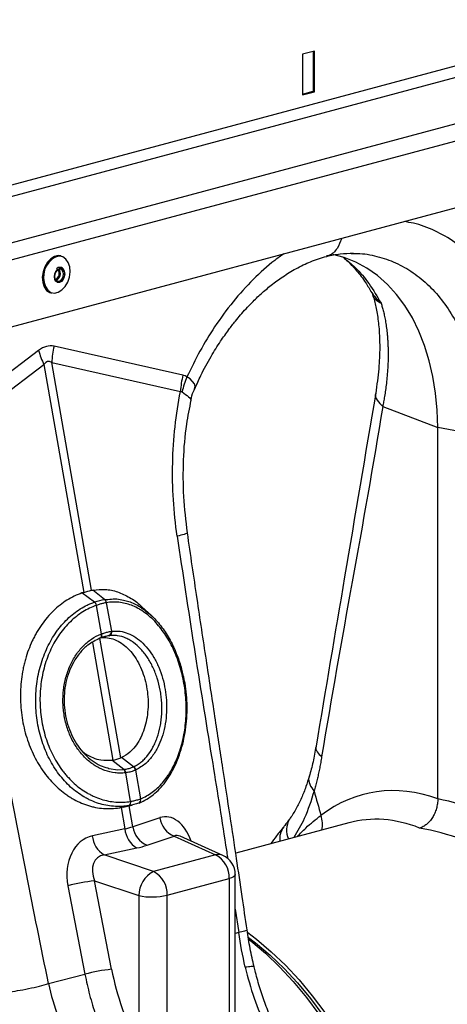
# Model space of a CAD drawing. Units: millimetres. Extents: x 6221 to 17217, y -399 to 3963.
# Drawn here: x 8323 to 8424, y 755 to 989 of the extents above; entities that cross this region are included whole.
import ezdxf

# ---------------------------------------------------------------- set-up
doc = ezdxf.new("R2010")
doc.units = ezdxf.units.MM
doc.layers.add('ACO_DRAINAGE', color=7, linetype='CONTINUOUS')

# ---------------------------------------------------------------- blocks, each defined once
blk = doc.blocks.new('ACO_-_32994_-_ISO')
at = {"layer": 'ACO_DRAINAGE', "linetype": 'Continuous'}
for p, q in [((592.83, 499.08), (-828.46, 118.3)), ((-827.05, 115.99), (594.24, 496.77)), ((-806.57, 110.51), (614.71, 491.29)), ((-806.04, 106.55), (615.24, 487.33)), ((599.83, 467.27), (-814.39, 88.39)), ((-257.82, 283.7), (-260.65, 282.95)), ((-260.65, 282.95), (-260.65, 273.31)), ((-258.18, 283.61), (-258.18, 274.16)), ((-257.82, 274.07), (-257.82, 283.7)), ((-260.65, 273.5), (-258.18, 274.16)), ((-260.65, 273.31), (-257.82, 274.07)), ((-258.18, 274.16), (-257.82, 274.07)), ((-320.5, 234.41), (-321.29, 233.57)), ((-321.16, 233.53), (-320.37, 234.38)), ((-319.61, 234.96), (-320.5, 234.41)), ((-318.7, 235.16), (-319.61, 234.96)), ((-318.09, 235.08), (-318.7, 235.16)), ((-317.61, 234.82), (-318.39, 234.98)), ((-317.97, 235.05), (-318.09, 235.08)), ((-316.88, 234.32), (-317.61, 234.82)), ((-316.32, 233.52), (-316.88, 234.32)), ((-250.76, 234.68), (-253.44, 235.4)), ((-248, 233.59), (-250.76, 234.68)), ((-249.15, 235.61), (-248.62, 235.61)), ((-321.91, 232.49), (-322.32, 231.26)), ((-322.2, 231.23), (-321.79, 232.45)), ((-321.29, 233.57), (-321.91, 232.49)), ((-321.79, 232.45), (-321.16, 233.53)), ((-318.93, 231.72), (-319.28, 231.31)), ((-319.26, 231.4), (-318.86, 231.87)), ((-318.53, 231.94), (-318.93, 231.72)), ((-318.86, 231.87), (-318.39, 232.12)), ((-318.12, 231.93), (-318.53, 231.94)), ((-318.39, 232.12), (-317.92, 232.12)), ((-317.78, 231.71), (-318.12, 231.93)), ((-317.92, 232.12), (-317.52, 231.87)), ((-317.55, 231.3), (-317.78, 231.71)), ((-317.52, 231.87), (-317.26, 231.39)), ((-315.98, 232.49), (-316.32, 233.52)), ((-315.88, 231.3), (-315.98, 232.49)), ((-245.37, 232.15), (-248, 233.59)), ((-242.87, 230.39), (-245.37, 232.15)), ((-322.32, 231.26), (-322.49, 229.99)), ((-322.49, 229.99), (-322.39, 228.78)), ((-322.36, 229.96), (-322.2, 231.23)), ((-322.27, 228.74), (-322.36, 229.96)), ((-319.62, 230.13), (-319.52, 230.79)), ((-319.52, 229.51), (-319.62, 230.13)), ((-319.51, 230.78), (-319.59, 230.21)), ((-319.59, 230.21), (-319.51, 229.68)), ((-319.52, 230.79), (-319.26, 231.4)), ((-319.26, 229.04), (-319.52, 229.51)), ((-319.28, 231.31), (-319.51, 230.78)), ((-319.51, 229.68), (-319.28, 229.27)), ((-319.28, 229.27), (-318.94, 229.05)), ((-318.53, 229.04), (-318.12, 229.26)), ((-318.12, 229.26), (-317.78, 229.67)), ((-317.52, 229.5), (-317.92, 229.03)), ((-317.78, 229.67), (-317.55, 230.2)), ((-317.47, 230.77), (-317.55, 231.3)), ((-317.55, 230.2), (-317.47, 230.77)), ((-317.26, 230.11), (-317.52, 229.5)), ((-317.26, 231.39), (-317.16, 230.78)), ((-317.16, 230.78), (-317.26, 230.11)), ((-316.44, 228.87), (-316.04, 230.06)), ((-316.04, 230.06), (-315.88, 231.3)), ((-240.53, 228.32), (-242.87, 230.39)), ((-322.39, 228.78), (-322.04, 227.72)), ((-321.92, 227.68), (-322.27, 228.74)), ((-322.04, 227.72), (-321.47, 226.9)), ((-321.34, 226.86), (-321.92, 227.68)), ((-321.47, 226.9), (-320.72, 226.39)), ((-320.59, 226.35), (-321.34, 226.86)), ((-321.15, 226.91), (-320.43, 226.42)), ((-318.86, 228.78), (-319.26, 229.04)), ((-318.94, 229.05), (-318.53, 229.04)), ((-318.39, 228.78), (-318.86, 228.78)), ((-318.69, 226.46), (-317.82, 226.99)), ((-317.92, 229.03), (-318.39, 228.78)), ((-317.82, 226.99), (-317.05, 227.81)), ((-317.05, 227.81), (-316.44, 228.87)), ((-238.36, 225.94), (-240.53, 228.32)), ((-320.72, 226.39), (-320.45, 226.29)), ((-320.32, 226.26), (-320.59, 226.35)), ((-320.45, 226.29), (-320.32, 226.26)), ((-320.43, 226.42), (-319.58, 226.26)), ((-319.58, 226.26), (-318.69, 226.46)), ((-236.38, 223.28), (-238.36, 225.94)), ((-234.59, 220.36), (-236.38, 223.28)), ((-233.02, 217.19), (-234.59, 220.36)), ((-231.68, 213.79), (-233.02, 217.19)), ((-289.09, 206.74), (-319.69, 213.61)), ((-230.56, 210.2), (-231.68, 213.79)), ((-323.38, 212.62), (-353.98, 189.35)), ((-352.7, 186.02), (-322.1, 209.29)), ((-322.1, 209.29), (-312.66, 155.17)), ((-320.26, 209.79), (-289.66, 202.91)), ((-310.82, 155.67), (-320.26, 209.79)), ((-229.69, 206.43), (-230.56, 210.2)), ((-287.4, 205.87), (-288.12, 206.33)), ((-288.12, 206.33), (-288.12, 206.33)), ((-288.12, 206.33), (-288.12, 206.33)), ((-286.32, 204.72), (-287.4, 205.87)), ((-229.06, 202.5), (-229.69, 206.43)), ((-286.34, 203.57), (-286.18, 204.07)), ((-286.18, 204.07), (-286.32, 204.72)), ((-228.68, 198.46), (-229.06, 202.5)), ((-241.62, 199.32), (-228.55, 194.31)), ((-228.55, 194.31), (-228.68, 198.46)), ((-209.88, 190.81), (-228.55, 194.31)), ((-228.55, 106.15), (-228.55, 194.31)), ((-310.07, 152.89), (-313.07, 155.04)), ((-310.82, 155.67), (-310.46, 155.74)), ((-307.7, 153.52), (-310.46, 155.74)), ((-309.62, 152.1), (-309.62, 152.1)), ((-308.43, 145.32), (-309.62, 152.1)), ((-307.71, 153.52), (-307.7, 153.52)), ((-307.7, 153.52), (-307.7, 153.52)), ((-307.28, 152.73), (-307.28, 152.73)), ((-307.28, 152.73), (-306.09, 145.94)), ((-296.59, 149.69), (-298.81, 151.76)), ((-308.55, 145.27), (-308.51, 145.1)), ((-308.51, 145.1), (-308.5, 144.93)), ((-308.43, 145.32), (-308.4, 145.14)), ((-308.4, 145.14), (-308.39, 144.97)), ((-308.39, 144.97), (-308.4, 144.81)), ((-310.59, 143.29), (-305.72, 115.36)), ((-308.8, 144.31), (-308.86, 144.29)), ((-303.87, 115.86), (-308.83, 144.3)), ((-308.8, 144.31), (-308.7, 144.35)), ((-308.76, 144.33), (-308.8, 144.31)), ((-308.67, 144.4), (-308.76, 144.33)), ((-308.65, 144.37), (-308.7, 144.35)), ((-308.59, 144.5), (-308.67, 144.4)), ((-308.56, 144.44), (-308.65, 144.37)), ((-308.54, 144.62), (-308.59, 144.5)), ((-308.49, 144.54), (-308.56, 144.44)), ((-308.51, 144.77), (-308.54, 144.62)), ((-308.5, 144.93), (-308.51, 144.77)), ((-308.43, 144.67), (-308.49, 144.54)), ((-308.4, 144.81), (-308.43, 144.67)), ((-306.56, 144.91), (-308.06, 144.57)), ((-303.13, 113.15), (-305.94, 115.34)), ((-300.8, 113.77), (-303.69, 115.94)), ((-306.95, 113.48), (-306.65, 113.37)), ((-306.65, 113.37), (-304.52, 113.08)), ((-304.52, 113.08), (-303.13, 113.15)), ((-303.13, 113.15), (-303.13, 113.15)), ((-303.13, 113.15), (-303.13, 113.15)), ((-301.5, 105.55), (-302.68, 112.34)), ((-300.27, 113), (-300.34, 112.97)), ((-300.34, 112.97), (-299.16, 106.18)), ((-301.96, 104.53), (-304.11, 104.04)), ((-303.76, 104.11), (-303.26, 104.22)), ((-303.76, 104.11), (-302.87, 99.04)), ((-303.28, 104.2), (-301.14, 104.69)), ((-301.02, 99.54), (-301.89, 104.52)), ((-299.54, 105.18), (-299.61, 105.16)), ((-294.6, 101.68), (-301.02, 99.54)), ((-302.87, 99.04), (-310.6, 97.4)), ((-249.64, 100.47), (-276.54, 93.27)), ((-297.61, 95.15), (-291.18, 97.3)), ((-291.18, 97.3), (-281.33, 92.87)), ((-279.59, 92.71), (-289.72, 97.27)), ((-307.8, 92.84), (-300.07, 94.49)), ((-296.07, 88.92), (-307.8, 92.84)), ((-281.33, 92.87), (-296.07, 88.92)), ((-310.07, 86.68), (-299.59, 83.18)), ((-306.04, 65.68), (-310.07, 86.68)), ((-292.84, 83.25), (-278.11, 87.2)), ((-277.51, 87.39), (-278.11, 87.2)), ((-278.11, 87.2), (-278.11, 42.86)), ((-277.06, 87.61), (-277.51, 87.39)), ((-276.77, 87.84), (-277.06, 87.61)), ((-276.65, 88.09), (-276.77, 87.84)), ((-276.64, 88.15), (-276.65, 88.09)), ((-276.64, 46.27), (-276.64, 88.15)), ((-316.39, 85.49), (-312.36, 64.49)), ((-299.59, 83.18), (-299.59, 47.65)), ((-292.84, 38.92), (-292.84, 83.25)), ((-276.64, 79.92), (-275.81, 74.41)), ((-275.81, 74.41), (-276.64, 74.18)), ((-273.69, 74.42), (-271.57, 72.81)), ((-273.5, 73.26), (-271.83, 71.98)), ((-273.41, 72.76), (-272.99, 72.43)), ((-271.57, 72.81), (-268.09, 69.86)), ((-272.99, 72.43), (-269.51, 69.49)), ((-271.83, 71.98), (-268.39, 69.07)), ((-269.51, 69.49), (-266.13, 66.26)), ((-268.39, 69.07), (-265.06, 65.88)), ((-268.09, 69.86), (-264.72, 66.64)), ((-266.13, 66.26), (-262.88, 62.76)), ((-265.06, 65.88), (-261.85, 62.43)), ((-264.72, 66.64), (-261.47, 63.14)), ((-321.02, 62.3), (-312.36, 64.49)), ((-261.47, 63.14), (-258.35, 59.39)), ((-262.88, 62.76), (-259.76, 59.01)), ((-261.85, 62.43), (-258.77, 58.73)), ((-259.76, 59.01), (-256.8, 55.02)), ((-258.77, 58.73), (-255.84, 54.79)), ((-258.35, 59.39), (-255.38, 55.4))]:
    blk.add_line(p, q, dxfattribs=at)
for centre, radius, start, end in [((-316.84, 230.09), 5.36, 129.045, 216.4288), ((-318.54, 232.45), 2.66, 77.6465, 133.5513), ((-318.36, 232.25), 2.73, 90.6201, 132.7337), ((-319.99, 230.88), 1.52, 291.8351, 38.1691), ((-319.94, 230.87), 1.76, 292.8889, 37.1145), ((-299.97, 208.72), 20.31, 166.0587, 176.9856), ((-303.02, 218.53), 21.2, 196.1789, 205.8315), ((-311.03, 151.81), 1.44, 11.8809, 48.4784), ((-311.03, 151.81), 1.44, 11.8729, 48.4721), ((-308.44, 152.61), 1.17, 5.8326, 51.1671), ((-308.43, 152.61), 1.16, 5.8255, 51.1669), ((-306.98, 145.75), 0.912, 290.9612, 12.4628), ((-306.89, 145.77), 0.918, 290.9022, 12.071), ((-304.06, 112.26), 1.29, 3.3666, 43.7807), ((-303.97, 112.26), 1.29, 3.5089, 43.8568), ((-301.58, 112.68), 1.28, 13.0006, 55.8399), ((-301.51, 112.71), 1.28, 13.1287, 55.9226), ((-302.37, 105.31), 0.873, 297.7411, 16.0154), ((-302.34, 105.31), 0.872, 297.7459, 16.1195), ((-299.88, 105.91), 0.8, 292.0677, 20.2338), ((-299.93, 105.9), 0.822, 298.4276, 19.5227), ((-288.97, 102.54), 5.69, 188.6764, 247.1427), ((-259.55, 98.79), 4.92, 149.3728, 205.9907), ((-261.75, 100.18), 5.81, 345.5453, 20.4263), ((-296.96, 99.54), 5.94, 184.8406, 238.3566), ((-295.39, 100.39), 5.69, 188.6767, 247.1424), ((-261.58, 96.75), 4.51, 142.1049, 188.5894), ((-304.69, 97.9), 5.94, 184.8402, 238.3565), ((-280.69, 90.18), 2.76, 66.353, 103.382), ((-284.21, 87.48), 6.11, 357.433, 61.9206), ((-281.64, 88.15), 5, 0, 65.7762), ((-292.98, 83.07), 6.61, 117.8493, 179.106), ((-298.94, 83.53), 6.11, 357.433, 61.9206), ((-305.89, 47.08), 39.82, 96.0155, 105.2828), ((-296.4, 98.81), 15.96, 258.4607, 282.8797), ((-301.86, 26.08), 39.82, 96.0154, 105.283)]:
    blk.add_arc(centre, radius, start, end, dxfattribs=at)
for centre, major_axis, ratio, start_param, end_param in [((-321.53, 94.1), (1.04, 119.61), 0.177142, 6.244993, 6.419526), ((-310.93, 91.26), (-10.12, 118.77), 0.090699, 6.21212, 6.386653), ((-227.94, 23.07), (-16.52, 84.54), 0.559314, 5.959107, 6.549129), ((-229.42, 23.47), (-32.93, 79.73), 0.796468, 5.202723, 5.792745), ((-292.98, 91.25), (-0.42, 10.66), 0.626849, 5.160987, 6.46347), ((-232.86, 22.15), (-15.05, 78.72), 0.550087, 5.948602, 6.323284), ((-313.37, 105.28), (15.58, -2.92), 0.383487, 5.521397, 5.69593), ((-232.86, 22.15), (-31.76, 73.75), 0.804431, 5.189544, 5.791681), ((-308.56, 87.07), (-1.84, 10.36), 0.759057, 0.025297, 1.588497), ((-289.26, 91.58), (-1.67, 5.82), 0.486988, 5.892563, 6.375795), ((-313.68, 100.56), (20.53, -1.76), 0.324929, 5.464487, 5.63902), ((-305.45, 87.24), (-3.9, 4.97), 0.680432, 5.899406, 7.462606), ((-271.37, 68.8), (-14.35, 44.24), 0.739975, 1.403912, 1.818596)]:
    blk.add_ellipse(centre, major_axis=major_axis, ratio=ratio, start_param=start_param, end_param=end_param, dxfattribs=at)
for points, knots in [([(-213.53, 226.31), (-214.53, 227.84), (-216.52, 230.92), (-220.2, 234.94), (-224.41, 238.45), (-229.21, 241.14), (-233.27, 242.75), (-235.79, 243.1), (-236.52, 243.21)], [0, 0, 0, 0, 0.171024, 0.342083, 0.535439, 0.728626, 0.921868, 1, 1, 1, 1]), ([(-251.37, 239.23), (-251.7, 238.4), (-252.4, 236.65), (-253.8, 235.28), (-254.78, 235.11), (-254.96, 235.07)], [0, 0, 0, 0, 0.419575, 0.893991, 1, 1, 1, 1]), ([(-265.13, 235.54), (-265.86, 235.05), (-268.37, 233.34), (-272.44, 229.56), (-277.24, 224.29), (-281.45, 218.53), (-285.12, 212.54), (-287.12, 208.4), (-288.12, 206.33)], [0, 0, 0, 0, 0.078108, 0.271372, 0.464538, 0.657916, 0.828967, 1, 1, 1, 1]), ([(-286.27, 203.54), (-285.8, 204.6), (-284.63, 207.26), (-282.55, 211.01), (-280.3, 214.62), (-278.34, 217.39), (-276.74, 219.46), (-275.37, 221.1), (-274.06, 222.57), (-272.45, 224.27), (-270.46, 226.17), (-268.03, 228.23), (-265.28, 230.25), (-262.16, 232.15), (-258.67, 233.84), (-256.22, 234.58), (-254.94, 234.97)], [0, 0, 0, 0, 0.064816, 0.162161, 0.244322, 0.311379, 0.363401, 0.402567, 0.443071, 0.48751, 0.552827, 0.625006, 0.705205, 0.794486, 0.892773, 1, 1, 1, 1]), ([(-254.94, 234.97), (-253.87, 235.2), (-251.72, 235.66), (-249.64, 235.69), (-248.6, 235.7)], [0, 0, 0, 0, 0.5020928, 1, 1, 1, 1]), ([(-250.96, 234.67), (-250.59, 234.37), (-249.52, 233.47), (-247.74, 231.52), (-245.82, 229.07), (-244.72, 227.13), (-244.25, 226.3)], [0, 0, 0, 0, 0.149626, 0.438556, 0.759137, 1, 1, 1, 1]), ([(-250.89, 234.66), (-249.98, 233.92), (-247.79, 232.15), (-244.78, 228.54), (-242.94, 225.4), (-242.01, 223.84)], [0, 0, 0, 0, 0.264199, 0.6321, 1, 1, 1, 1]), ([(-248.62, 235.61), (-248.09, 235.62), (-245.97, 235.68), (-242.4, 234.92), (-237.98, 233.32), (-233.87, 230.86), (-230.12, 227.64), (-226.76, 223.73), (-224.92, 220.58), (-224, 219.01)], [0, 0, 0, 0, 0.051906, 0.209922, 0.367937, 0.525953, 0.683969, 0.841985, 1, 1, 1, 1]), ([(-317.21, 230.19), (-317.17, 230.4), (-317.09, 230.85), (-317.2, 231.52), (-317.49, 232.03), (-317.94, 232.34), (-318.44, 232.39), (-318.85, 232.24), (-319.06, 232.08), (-319.11, 232.04)], [0, 0, 0, 0, 0.149653, 0.318079, 0.488509, 0.634984, 0.789482, 0.939702, 1, 1, 1, 1]), ([(-244.27, 226.41), (-244.23, 226.36), (-244.11, 226.17), (-244.05, 225.96), (-244, 225.8)], [0, 0, 0, 0, 0.289057, 1, 1, 1, 1]), ([(-244.17, 226.36), (-243.65, 225.59), (-243.1, 224.77), (-242.28, 224.06), (-242.18, 223.97), (-242.12, 223.93), (-242.09, 223.91), (-242.07, 223.9), (-242.06, 223.89), (-242.06, 223.89), (-242.05, 223.89), (-242.05, 223.89)], [0, 0, 0, 0, 0.8497259, 0.9158436, 0.9573987, 0.9717869, 0.9813255, 0.9908344, 0.9948644, 0.9978828, 1, 1, 1, 1]), ([(-243.98, 225.67), (-243.84, 225.25), (-243.43, 223.96), (-242.9, 221.33), (-242.44, 217.68), (-242.29, 213.3), (-242.49, 208.22), (-243.02, 204.42), (-243.3, 202.46)], [0, 0, 0, 0, 0.073851, 0.228788, 0.398871, 0.584154, 0.784575, 1, 1, 1, 1]), ([(-242.04, 223.87), (-242.04, 223.87), (-242.05, 223.86), (-242.16, 223.89), (-242.59, 224.07), (-243.21, 224.49), (-243.75, 225.12), (-243.9, 225.63), (-243.96, 225.82)], [0, 0, 0, 0, 0.007958, 0.026726, 0.115225, 0.469831, 0.802885, 1, 1, 1, 1]), ([(-242.01, 223.84), (-241.97, 223.69), (-241.87, 223.38), (-241.73, 222.9), (-241.59, 222.39), (-241.45, 221.85), (-241.32, 221.28), (-241.19, 220.68), (-241.06, 220.04), (-240.94, 219.37), (-240.83, 218.66), (-240.72, 217.92), (-240.62, 217.14), (-240.54, 216.32), (-240.47, 215.46), (-240.41, 214.56), (-240.37, 213.62), (-240.34, 212.28), (-240.34, 210.57), (-240.43, 208.55), (-240.57, 206.64), (-240.75, 204.87), (-240.96, 203.26), (-241.18, 201.79), (-241.4, 200.5), (-241.55, 199.69), (-241.62, 199.32)], [0, 0, 0, 0, 0.022968, 0.047041, 0.072224, 0.098517, 0.125923, 0.154446, 0.184088, 0.214851, 0.246738, 0.279753, 0.313899, 0.349179, 0.385596, 0.423154, 0.461857, 0.501707, 0.586285, 0.664571, 0.736522, 0.802099, 0.861265, 0.913989, 0.960243, 1, 1, 1, 1]), ([(-287.2, 200.84), (-287.04, 201.53), (-286.81, 202.48), (-286.39, 203.35), (-286.27, 203.59)], [0, 0, 0, 0, 0.724084, 1, 1, 1, 1]), ([(-290.47, 168.54), (-291.29, 174.25), (-291.65, 180.1), (-291.39, 191.68), (-290.77, 197.42), (-289.66, 202.91)], [0, 0, 0, 0, 0.5, 0.5, 1, 1, 1, 1]), ([(-289.26, 202.83), (-288.7, 202.4), (-287.59, 201.55), (-287.05, 200.88), (-287.25, 200.86), (-287.27, 200.85)], [0, 0, 0, 0, 0.458521, 0.9199, 1, 1, 1, 1]), ([(-243.3, 202.46), (-245.76, 187.92), (-250.49, 160), (-255.21, 132.04), (-257.47, 118.63)], [0, 0, 0, 0, 0.520515, 1, 1, 1, 1]), ([(-243.28, 202.45), (-243.29, 202.43), (-243.56, 201.95), (-243.11, 200.82), (-242.11, 199.81), (-241.62, 199.32)], [0, 0, 0, 0, 0.016164, 0.521602, 1, 1, 1, 1]), ([(-288.02, 169.32), (-288.36, 172.19), (-289.04, 177.95), (-289.03, 186.62), (-288.45, 194.33), (-287.5, 198.92), (-287.11, 200.82)], [0, 0, 0, 0, 0.268976, 0.539052, 0.809875, 1, 1, 1, 1]), ([(-288.11, 169.3), (-288.08, 169.29), (-287.9, 169.23), (-288.62, 168.97), (-289.86, 168.68), (-290.47, 168.54)], [0, 0, 0, 0, 0.0974439, 0.561125, 1, 1, 1, 1]), ([(-290.47, 168.54), (-289.14, 159.74), (-286.5, 142.15), (-282.54, 117.72), (-279.81, 100.98), (-278.61, 93), (-278.45, 91.93)], [0, 0, 0, 0, 0.343885, 0.68784, 0.958078, 1, 1, 1, 1]), ([(-273.85, 75.03), (-274.24, 77.68), (-275.06, 83.33), (-276.4, 92.35), (-277.93, 102.48), (-279.64, 113.71), (-281.53, 126.04), (-283.58, 139.48), (-285.78, 154.03), (-287.26, 164.1), (-288.02, 169.32)], [0, 0, 0, 0, 0.0839829, 0.179685, 0.2871068, 0.4062488, 0.5371103, 0.6796904, 0.8339871, 1, 1, 1, 1]), ([(-321.02, 62.3), (-322.79, 70.98), (-326.32, 88.33), (-330.89, 112.61), (-335.16, 135), (-337.95, 148.63), (-339.35, 155.44)], [0, 0, 0, 0, 0.2799754, 0.5600076, 0.7800236, 1, 1, 1, 1]), ([(-313.07, 155.04), (-314.31, 154.61), (-315.49, 154.04), (-317.19, 152.98), (-317.74, 152.59), (-318.82, 151.75), (-319.35, 151.28), (-320.87, 149.82), (-321.79, 148.73), (-323.05, 146.94), (-323.45, 146.31), (-324.02, 145.33), (-324.2, 145), (-324.55, 144.32), (-324.72, 143.98), (-325.53, 142.25), (-326.07, 140.79), (-326.61, 138.89), (-326.71, 138.5), (-326.9, 137.73), (-326.99, 137.33), (-327.22, 136.14), (-327.35, 135.35), (-327.65, 132.95), (-327.73, 131.33), (-327.66, 128.87), (-327.61, 128.04), (-327.45, 126.41), (-327.34, 125.61), (-326.92, 123.22), (-326.52, 121.65), (-325.49, 118.6), (-324.87, 117.15), (-323.8, 115.1), (-323.41, 114.44), (-322.6, 113.15), (-322.16, 112.52), (-320.8, 110.74), (-319.81, 109.68), (-318.23, 108.25), (-317.69, 107.81), (-316.84, 107.18), (-316.55, 106.98), (-315.97, 106.6), (-315.68, 106.42), (-314.22, 105.57), (-313.01, 105.02), (-311.44, 104.52), (-311.13, 104.43), (-310.5, 104.27), (-310.18, 104.19), (-309.22, 104.01), (-308.58, 103.92), (-306.67, 103.78), (-305.39, 103.83), (-304.11, 104.04)], [0, 0, 0, 0, 0.0625, 0.0625, 0.09375, 0.09375, 0.125, 0.125, 0.1875, 0.1875, 0.21875, 0.21875, 0.234375, 0.234375, 0.25, 0.25, 0.3125, 0.3125, 0.328125, 0.328125, 0.34375, 0.34375, 0.375, 0.375, 0.4375, 0.4375, 0.46875, 0.46875, 0.5, 0.5, 0.5625, 0.5625, 0.625, 0.625, 0.65625, 0.65625, 0.6875, 0.6875, 0.75, 0.75, 0.78125, 0.78125, 0.796875, 0.796875, 0.8125, 0.8125, 0.875, 0.875, 0.890625, 0.890625, 0.90625, 0.90625, 0.9375, 0.9375, 1, 1, 1, 1]), ([(-310.46, 155.74), (-309.49, 155.84), (-307.55, 156.03), (-304.59, 155.41), (-301.74, 154.04), (-299.78, 152.76), (-298.88, 151.79), (-298.79, 151.7)], [0, 0, 0, 0, 0.243785, 0.48757, 0.731369, 0.975166, 1, 1, 1, 1]), ([(-301.96, 104.53), (-302.26, 104.48), (-302.56, 104.44), (-303.17, 104.38), (-303.47, 104.36), (-304.38, 104.32), (-304.98, 104.33), (-306.2, 104.42), (-306.8, 104.5), (-308, 104.74), (-308.59, 104.89), (-309.76, 105.27), (-310.34, 105.49), (-311.2, 105.88), (-311.48, 106.02), (-312.05, 106.31), (-312.33, 106.47), (-313.72, 107.29), (-314.77, 108.06), (-316.25, 109.41), (-316.73, 109.89), (-317.66, 110.91), (-318.11, 111.45), (-319.38, 113.14), (-320.14, 114.35), (-321.15, 116.3), (-321.46, 116.97), (-322.04, 118.36), (-322.3, 119.07), (-322.77, 120.51), (-322.98, 121.24), (-323.35, 122.72), (-323.5, 123.48), (-323.88, 125.78), (-324.02, 127.32), (-324.06, 129.63), (-324.05, 130.4), (-323.96, 131.94), (-323.89, 132.72), (-323.59, 135.01), (-323.28, 136.49), (-322.66, 138.65), (-322.42, 139.35), (-321.9, 140.75), (-321.61, 141.42), (-320.68, 143.39), (-319.97, 144.61), (-318.96, 146.03), (-318.76, 146.31), (-318.33, 146.86), (-318.12, 147.13), (-317.45, 147.9), (-316.99, 148.39), (-315.56, 149.77), (-314.54, 150.57), (-312.92, 151.59), (-312.36, 151.9), (-311.52, 152.31), (-311.23, 152.43), (-310.66, 152.67), (-310.37, 152.78), (-310.07, 152.89)], [0, 0, 0, 0, 0.015625, 0.015625, 0.03125, 0.03125, 0.0625, 0.0625, 0.09375, 0.09375, 0.125, 0.125, 0.15625, 0.15625, 0.171875, 0.171875, 0.1875, 0.1875, 0.25, 0.25, 0.28125, 0.28125, 0.3125, 0.3125, 0.375, 0.375, 0.40625, 0.40625, 0.4375, 0.4375, 0.46875, 0.46875, 0.5, 0.5, 0.5625, 0.5625, 0.59375, 0.59375, 0.625, 0.625, 0.6875, 0.6875, 0.71875, 0.71875, 0.75, 0.75, 0.8125, 0.8125, 0.828125, 0.828125, 0.84375, 0.84375, 0.875, 0.875, 0.9375, 0.9375, 0.96875, 0.96875, 0.984375, 0.984375, 1, 1, 1, 1]), ([(-309.62, 152.1), (-310.18, 151.91), (-310.74, 151.68), (-311.83, 151.15), (-312.37, 150.86), (-313.93, 149.88), (-314.91, 149.11), (-316.29, 147.78), (-316.73, 147.31), (-317.59, 146.31), (-318, 145.79), (-319.15, 144.14), (-319.84, 142.97), (-320.73, 141.07), (-321, 140.42), (-321.51, 139.08), (-321.73, 138.4), (-322.33, 136.32), (-322.62, 134.89), (-322.9, 132.69), (-322.96, 131.94), (-323.04, 130.45), (-323.05, 129.71), (-323, 127.48), (-322.86, 126), (-322.48, 123.79), (-322.32, 123.06), (-321.96, 121.63), (-321.76, 120.93), (-321.29, 119.54), (-321.04, 118.86), (-320.47, 117.53), (-320.16, 116.88), (-319.18, 115), (-318.44, 113.83), (-317.4, 112.48), (-317.19, 112.21), (-316.76, 111.69), (-316.53, 111.44), (-315.85, 110.7), (-315.39, 110.24), (-313.94, 108.94), (-312.92, 108.19), (-311.57, 107.41), (-311.3, 107.26), (-310.75, 106.97), (-310.47, 106.84), (-309.64, 106.47), (-308.52, 106.04), (-307.37, 105.74), (-306.22, 105.52), (-305.63, 105.44), (-303.86, 105.3), (-302.69, 105.35), (-301.53, 105.55)], [0, 0, 0, 0, 0.03125, 0.03125, 0.0625, 0.0625, 0.125, 0.125, 0.15625, 0.15625, 0.1875, 0.1875, 0.25, 0.25, 0.28125, 0.28125, 0.3125, 0.3125, 0.375, 0.375, 0.40625, 0.40625, 0.4375, 0.4375, 0.5, 0.5, 0.53125, 0.53125, 0.5625, 0.5625, 0.59375, 0.59375, 0.625, 0.625, 0.6875, 0.6875, 0.703125, 0.703125, 0.71875, 0.71875, 0.75, 0.75, 0.8125, 0.8125, 0.828125, 0.828125, 0.84375, 0.84375, 0.875, 0.90625, 0.90625, 0.9375, 0.9375, 1, 1, 1, 1]), ([(-310.07, 152.89), (-310.07, 152.89), (-310.07, 152.89), (-310.07, 152.89), (-310.07, 152.89)], [0, 0, 0, 0, 0.032648, 1, 1, 1, 1]), ([(-307.28, 152.73), (-307.4, 152.71), (-307.77, 152.64), (-308.4, 152.48), (-309.06, 152.29), (-309.47, 152.15), (-309.62, 152.1)], [0, 0, 0, 0, 0.174878, 0.5, 0.825725, 1, 1, 1, 1]), ([(-307.7, 153.52), (-307.7, 153.52), (-306.63, 153.46), (-304.96, 153.87), (-303.36, 153.37), (-302.86, 153.22)], [0, 0, 0, 0, 0.0000084, 0.6900815, 1, 1, 1, 1]), ([(-299.13, 106.19), (-298.66, 106.37), (-298.19, 106.6), (-297.28, 107.1), (-296.83, 107.39), (-295.52, 108.35), (-294.71, 109.1), (-293.57, 110.41), (-293.2, 110.87), (-292.68, 111.61), (-292.5, 111.87), (-292.17, 112.38), (-292.01, 112.65), (-291.23, 114), (-290.68, 115.17), (-290.08, 116.74), (-289.97, 117.06), (-289.75, 117.71), (-289.65, 118.04), (-289.36, 119.04), (-289.19, 119.71), (-288.74, 121.78), (-288.53, 123.2), (-288.35, 125.41), (-288.32, 126.15), (-288.3, 127.63), (-288.31, 128.38), (-288.38, 129.86), (-288.44, 130.6), (-288.6, 132.08), (-288.71, 132.82), (-289.1, 135.03), (-289.44, 136.46), (-290.09, 138.54), (-290.33, 139.22), (-290.85, 140.56), (-291.13, 141.2), (-292.02, 143.08), (-292.68, 144.26), (-293.78, 145.89), (-294.17, 146.41), (-294.96, 147.4), (-295.37, 147.87), (-296.63, 149.18), (-297.52, 149.94), (-298.69, 150.74), (-298.92, 150.89), (-299.4, 151.18), (-299.64, 151.32), (-300.35, 151.7), (-300.84, 151.92), (-301.81, 152.3), (-302.3, 152.45), (-303.29, 152.69), (-303.79, 152.78), (-305.29, 152.94), (-306.29, 152.91), (-307.28, 152.73)], [0, 0, 0, 0, 0.03125, 0.03125, 0.0625, 0.0625, 0.125, 0.125, 0.15625, 0.15625, 0.171875, 0.171875, 0.1875, 0.1875, 0.25, 0.25, 0.265625, 0.265625, 0.28125, 0.28125, 0.3125, 0.3125, 0.375, 0.375, 0.40625, 0.40625, 0.4375, 0.4375, 0.46875, 0.46875, 0.5, 0.5, 0.5625, 0.5625, 0.59375, 0.59375, 0.625, 0.625, 0.6875, 0.6875, 0.71875, 0.71875, 0.75, 0.75, 0.8125, 0.8125, 0.828125, 0.828125, 0.84375, 0.84375, 0.875, 0.875, 0.90625, 0.90625, 0.9375, 0.9375, 1, 1, 1, 1]), ([(-302.86, 153.22), (-302.44, 153.13), (-301.09, 152.83), (-298.89, 151.61), (-296.34, 149.6), (-294.05, 146.99), (-292.04, 143.85), (-290.5, 140.47), (-289.52, 137.64), (-289.19, 136), (-289.09, 135.52)], [0, 0, 0, 0, 0.0668208, 0.2189202, 0.3668731, 0.5190999, 0.6667964, 0.8187919, 0.9459028, 1, 1, 1, 1]), ([(-302.77, 112.33), (-303.18, 112.28), (-303.59, 112.26), (-304.4, 112.26), (-304.81, 112.28), (-306.02, 112.42), (-306.82, 112.61), (-307.99, 113.02), (-308.38, 113.19), (-309.15, 113.56), (-309.53, 113.76), (-310.63, 114.45), (-311.33, 114.98), (-312.32, 115.91), (-312.65, 116.24), (-313.26, 116.93), (-313.56, 117.3), (-314.4, 118.43), (-314.91, 119.24), (-315.59, 120.56), (-315.8, 121.02), (-316.19, 121.94), (-316.36, 122.41), (-316.68, 123.36), (-316.82, 123.85), (-317.07, 124.84), (-317.18, 125.34), (-317.36, 126.36), (-317.43, 126.88), (-317.53, 127.91), (-317.57, 128.43), (-317.61, 129.99), (-317.56, 131.02), (-317.39, 132.54), (-317.31, 133.04), (-317.12, 134.04), (-317, 134.54), (-316.6, 135.99), (-316.27, 136.92), (-315.68, 138.24), (-315.46, 138.68), (-315, 139.52), (-314.75, 139.92), (-313.97, 141.08), (-313.4, 141.78), (-312.47, 142.73), (-312.15, 143.03), (-311.48, 143.59), (-311.13, 143.85), (-310.06, 144.57), (-309.32, 144.97), (-308.55, 145.27)], [0, 0, 0, 0, 0.03125, 0.03125, 0.0625, 0.0625, 0.125, 0.125, 0.15625, 0.15625, 0.1875, 0.1875, 0.25, 0.25, 0.28125, 0.28125, 0.3125, 0.3125, 0.375, 0.375, 0.40625, 0.40625, 0.4375, 0.4375, 0.46875, 0.46875, 0.5, 0.5, 0.53125, 0.53125, 0.5625, 0.5625, 0.625, 0.625, 0.65625, 0.65625, 0.6875, 0.6875, 0.75, 0.75, 0.78125, 0.78125, 0.8125, 0.8125, 0.875, 0.875, 0.90625, 0.90625, 0.9375, 0.9375, 1, 1, 1, 1]), ([(-308.43, 145.32), (-308.31, 145.36), (-307.9, 145.51), (-307.18, 145.73), (-306.53, 145.88), (-306.16, 145.93), (-306.09, 145.94)], [0, 0, 0, 0, 0.151683, 0.5000723, 0.9034544, 1, 1, 1, 1]), ([(-300.8, 113.77), (-300.64, 113.84), (-300.49, 113.92), (-300.19, 114.08), (-300.05, 114.16), (-299.61, 114.44), (-299.33, 114.64), (-298.77, 115.08), (-298.5, 115.33), (-297.99, 115.85), (-297.74, 116.13), (-297.03, 117.01), (-296.59, 117.67), (-296.01, 118.75), (-295.83, 119.13), (-295.48, 119.91), (-295.32, 120.32), (-294.89, 121.56), (-294.66, 122.43), (-294.39, 123.79), (-294.32, 124.26), (-294.2, 125.2), (-294.15, 125.67), (-294.07, 127.1), (-294.07, 128.07), (-294.16, 129.54), (-294.2, 130.03), (-294.32, 131), (-294.4, 131.49), (-294.66, 132.94), (-294.9, 133.87), (-295.33, 135.22), (-295.49, 135.67), (-295.83, 136.54), (-296.01, 136.97), (-296.6, 138.22), (-297.04, 139), (-297.75, 140.08), (-298, 140.42), (-298.52, 141.08), (-298.79, 141.4), (-299.62, 142.29), (-300.2, 142.8), (-301.1, 143.46), (-301.41, 143.66), (-302.04, 144.02), (-302.36, 144.18), (-303.31, 144.59), (-303.96, 144.78), (-304.93, 144.93), (-305.26, 144.96), (-305.75, 144.96), (-305.91, 144.96), (-306.24, 144.94), (-306.4, 144.93), (-306.56, 144.91)], [0, 0, 0, 0, 0.015625, 0.015625, 0.03125, 0.03125, 0.0625, 0.0625, 0.09375, 0.09375, 0.125, 0.125, 0.1875, 0.1875, 0.21875, 0.21875, 0.25, 0.25, 0.3125, 0.3125, 0.34375, 0.34375, 0.375, 0.375, 0.4375, 0.4375, 0.46875, 0.46875, 0.5, 0.5, 0.5625, 0.5625, 0.59375, 0.59375, 0.625, 0.625, 0.6875, 0.6875, 0.71875, 0.71875, 0.75, 0.75, 0.8125, 0.8125, 0.84375, 0.84375, 0.875, 0.875, 0.9375, 0.9375, 0.96875, 0.96875, 0.984375, 0.984375, 1, 1, 1, 1]), ([(-305.99, 145.96), (-305.5, 145.99), (-304.37, 146.06), (-302.6, 145.68), (-300.74, 144.85), (-298.99, 143.55), (-297.38, 141.85), (-295.96, 139.79), (-294.78, 137.44), (-293.87, 134.84), (-293.27, 132.19), (-292.96, 129.46), (-292.94, 126.72), (-293.23, 123.94), (-293.85, 121.31), (-294.8, 118.75), (-296.15, 116.44), (-297.97, 114.31), (-299.46, 113.47), (-300.27, 113)], [0, 0, 0, 0, 0.045078, 0.102573, 0.160068, 0.217435, 0.274801, 0.332084, 0.389365, 0.44663, 0.503895, 0.555061, 0.612429, 0.669798, 0.727312, 0.784826, 0.852157, 0.91949, 1, 1, 1, 1]), ([(-308.86, 144.29), (-308.86, 144.29), (-309.81, 143.76), (-311.52, 142.99), (-313.58, 140.9), (-315.1, 138.72), (-316.2, 136.31), (-316.93, 133.81), (-317.31, 131.18), (-317.34, 128.49), (-317.01, 125.82), (-316.34, 123.25), (-315.34, 120.82), (-314.04, 118.64), (-312.48, 116.74), (-310.69, 115.2), (-308.83, 114.06), (-307.54, 113.66), (-306.95, 113.48)], [0, 0, 0, 0, 0.000001, 0.093662, 0.167221, 0.240778, 0.304864, 0.36895, 0.432912, 0.496873, 0.560704, 0.624601, 0.688499, 0.75253, 0.816561, 0.880789, 0.945017, 1, 1, 1, 1]), ([(-308.71, 144.42), (-308.14, 144.45), (-307.01, 144.5), (-305.31, 144.03), (-303.68, 143.17), (-302.17, 141.93), (-300.8, 140.34), (-299.62, 138.46), (-298.66, 136.33), (-297.94, 134.03), (-297.49, 131.61), (-297.31, 129.15), (-297.42, 126.72), (-297.79, 124.39), (-298.43, 122.21), (-299.3, 120.24), (-300.41, 118.55), (-301.84, 116.98), (-303.01, 116.32), (-303.69, 115.94)], [0, 0, 0, 0, 0.0596758, 0.1193515, 0.177543, 0.2357333, 0.2937625, 0.3517898, 0.4094172, 0.4670422, 0.524197, 0.5813511, 0.638171, 0.6949912, 0.7517734, 0.8085571, 0.8656216, 0.9226885, 1, 1, 1, 1]), ([(-306.56, 144.91), (-306.56, 144.91), (-306.59, 144.9), (-306.63, 144.9), (-306.66, 144.9)], [0, 0, 0, 0, 0.000417, 1, 1, 1, 1]), ([(-299.45, 105.14), (-299.3, 105.21), (-298.55, 105.54), (-297.3, 106.28), (-295.69, 107.45), (-294.24, 108.9), (-292.88, 110.61), (-291.66, 112.59), (-290.58, 114.8), (-289.67, 117.22), (-288.95, 119.8), (-288.43, 122.51), (-288.13, 125.28), (-288.05, 128.08), (-288.19, 130.86), (-288.5, 133.35), (-288.85, 134.86), (-288.99, 135.48)], [0, 0, 0, 0, 0.0192491, 0.0906019, 0.1562845, 0.2248594, 0.2945995, 0.3659009, 0.4385493, 0.512199, 0.5864083, 0.6605974, 0.7342427, 0.8070231, 0.8788022, 0.9496565, 1, 1, 1, 1]), ([(-312.89, 117.35), (-312.68, 117.17), (-311.92, 116.56), (-310.45, 115.88), (-308.34, 115.24), (-306.82, 115.3), (-305.94, 115.34)], [0, 0, 0, 0, 0.106198, 0.368875, 0.63906, 1, 1, 1, 1]), ([(-257.47, 118.63), (-257.69, 117.38), (-258.13, 114.9), (-258.76, 112.62), (-259.07, 111.48)], [0, 0, 0, 0, 0.5005563, 1, 1, 1, 1]), ([(-257.46, 118.62), (-257.46, 118.61), (-257.68, 118.22), (-257.32, 117.32), (-256.52, 116.51), (-256.13, 116.11)], [0, 0, 0, 0, 0.0189681, 0.522966, 1, 1, 1, 1]), ([(-256.13, 116.11), (-256.16, 115.9), (-256.24, 115.46), (-256.35, 114.81), (-256.47, 114.17), (-256.59, 113.53), (-256.72, 112.9), (-256.86, 112.27), (-257, 111.64), (-257.14, 111.03), (-257.29, 110.41), (-257.45, 109.8), (-257.61, 109.2), (-257.77, 108.6), (-257.89, 108.2), (-257.94, 108)], [0, 0, 0, 0, 0.077002, 0.153947, 0.230846, 0.307711, 0.384555, 0.46139, 0.538228, 0.615081, 0.691961, 0.768881, 0.845853, 0.922888, 1, 1, 1, 1]), ([(-303.04, 113.16), (-302.98, 113.16), (-302.58, 113.22), (-301.99, 113.34), (-301.34, 113.54), (-301.01, 113.68), (-300.87, 113.74)], [0, 0, 0, 0, 0.0773277, 0.4999009, 0.774595, 1, 1, 1, 1]), ([(-300.34, 112.97), (-300.5, 112.9), (-300.85, 112.76), (-301.56, 112.54), (-302.19, 112.41), (-302.62, 112.35), (-302.68, 112.34)], [0, 0, 0, 0, 0.225346, 0.500086, 0.922698, 1, 1, 1, 1]), ([(-300.87, 113.74), (-300.84, 113.75), (-300.82, 113.76), (-300.8, 113.77), (-300.8, 113.77)], [0, 0, 0, 0, 0.9994731, 1, 1, 1, 1]), ([(-259.09, 111.48), (-259.33, 110.67), (-259.88, 108.87), (-260.92, 106.31), (-262.19, 103.81), (-263.15, 102.14), (-263.74, 101.38), (-263.79, 101.3)], [0, 0, 0, 0, 0.208009, 0.460096, 0.714198, 0.97156, 1, 1, 1, 1]), ([(-259, 111.45), (-259.05, 111.36), (-259.34, 110.82), (-259.09, 109.59), (-258.33, 108.53), (-257.94, 108)], [0, 0, 0, 0, 0.097041, 0.54852, 1, 1, 1, 1]), ([(-257.94, 108), (-258.64, 105.75), (-259.87, 101.73), (-261.86, 98.42), (-262.73, 96.97)], [0, 0, 0, 0, 0.559057, 1, 1, 1, 1]), ([(-301.5, 105.55), (-301.39, 105.57), (-300.96, 105.65), (-300.23, 105.82), (-299.57, 106.02), (-299.22, 106.15), (-299.16, 106.18)], [0, 0, 0, 0, 0.129289, 0.500016, 0.911627, 1, 1, 1, 1]), ([(-228.55, 106.15), (-228.55, 105.77), (-228.58, 105.38), (-228.66, 104.8), (-228.7, 104.61), (-228.78, 104.22), (-228.83, 104.03), (-228.99, 103.46), (-229.13, 103.09), (-229.44, 102.38), (-229.62, 102.03), (-230.02, 101.39), (-230.24, 101.1), (-230.71, 100.55), (-230.96, 100.31), (-231.35, 99.99), (-231.48, 99.89), (-231.75, 99.71), (-231.88, 99.63), (-232.3, 99.41), (-232.58, 99.3), (-232.86, 99.22)], [0, 0, 0, 0, 0.125, 0.125, 0.1875, 0.1875, 0.25, 0.25, 0.375, 0.375, 0.5, 0.5, 0.625, 0.625, 0.75, 0.75, 0.8125, 0.8125, 0.875, 0.875, 1, 1, 1, 1]), ([(-263.81, 101.32), (-264.16, 100.8), (-264.58, 100.18), (-265.06, 99.63), (-265.14, 99.53)], [0, 0, 0, 0, 0.825844, 1, 1, 1, 1]), ([(-261.93, 97.18), (-261.26, 97.88), (-259.39, 99.82), (-257.52, 101.28), (-256.31, 102.21)], [0, 0, 0, 0, 0.359767, 1, 1, 1, 1]), ([(-265.13, 99.5), (-265.71, 98.81), (-266.78, 97.54), (-267.79, 96.13), (-268.25, 95.49)], [0, 0, 0, 0, 0.545426, 1, 1, 1, 1]), ([(-273.93, 75.02), (-273.9, 75.02), (-273.76, 74.97), (-274.34, 74.76), (-275.33, 74.53), (-275.81, 74.41)], [0, 0, 0, 0, 0.097444, 0.561124, 1, 1, 1, 1]), ([(-272.17, 66.24), (-272.5, 67.7), (-273.16, 70.61), (-273.62, 73.56), (-273.85, 75.03)], [0, 0, 0, 0, 0.500305, 1, 1, 1, 1]), ([(-272.25, 66.23), (-272.23, 66.25), (-272.12, 66.35), (-272.74, 66.35), (-273.77, 66.22), (-274.28, 66.15)], [0, 0, 0, 0, 0.097797, 0.5489, 1, 1, 1, 1]), ([(-274.28, 66.15), (-273.65, 63.69), (-272.36, 58.71), (-270.33, 54.13), (-269.3, 51.82)], [0, 0, 0, 0, 0.494692, 1, 1, 1, 1]), ([(-266.9, 51.45), (-267.26, 52.18), (-268.19, 54.07), (-269.48, 57.28), (-270.77, 61.05), (-271.66, 64.06), (-272.05, 65.82), (-272.15, 66.25)], [0, 0, 0, 0, 0.158691, 0.410547, 0.663061, 0.916305, 1, 1, 1, 1]), ([(-312.36, 64.49), (-312.02, 62.86), (-311.32, 59.59), (-309.77, 54.59), (-307.82, 49.51), (-306.13, 46.2), (-305.28, 44.53)], [0, 0, 0, 0, 0.234685, 0.471638, 0.734228, 1, 1, 1, 1]), ([(-330.59, 60.28), (-329.94, 60.36), (-329.18, 60.47), (-327.54, 60.74), (-326.64, 60.91), (-324.86, 61.28), (-323.98, 61.49), (-322.37, 61.9), (-321.64, 62.11), (-321.02, 62.3)], [0, 0, 0, 0, 0.25, 0.25, 0.5, 0.5, 0.75, 0.75, 1, 1, 1, 1])]:
    blk.add_open_spline(points, degree=3, knots=knots, dxfattribs=at)
for points in [[(-289.09, 206.74), (-289.41, 205.48), (-289.6, 204.19), (-289.66, 202.91)], [(-288.12, 206.33), (-288.62, 205.18), (-289, 204), (-289.26, 202.83)], [(-288.12, 206.33), (-288.42, 206.52), (-288.75, 206.66), (-289.09, 206.74)], [(-289.66, 202.91), (-289.52, 202.94), (-289.38, 202.92), (-289.26, 202.83)], [(-241.62, 199.32), (-246.17, 171.35), (-251.58, 144.08), (-256.13, 116.11)], [(-312.66, 155.17), (-312.8, 155.13), (-312.94, 155.09), (-313.07, 155.04)], [(-312.66, 155.17), (-312, 155.37), (-311.38, 155.53), (-310.82, 155.67)], [(-310.07, 152.89), (-309.24, 153.18), (-308.44, 153.39), (-307.71, 153.52)], [(-308.55, 145.27), (-308.51, 145.29), (-308.47, 145.3), (-308.43, 145.32)], [(-306.09, 145.94), (-306.06, 145.95), (-306.03, 145.95), (-305.99, 145.96)], [(-306.66, 144.9), (-307.31, 144.81), (-308.01, 144.62), (-308.75, 144.33)], [(-305.94, 115.34), (-305.87, 115.35), (-305.79, 115.35), (-305.72, 115.36)], [(-305.72, 115.36), (-305.04, 115.45), (-304.42, 115.62), (-303.87, 115.86)], [(-303.69, 115.94), (-303.75, 115.91), (-303.81, 115.89), (-303.87, 115.86)], [(-303.13, 113.15), (-303.1, 113.15), (-303.07, 113.15), (-303.04, 113.16)], [(-303.13, 113.15), (-303.13, 113.15), (-303.13, 113.15), (-303.13, 113.15)], [(-302.68, 112.34), (-302.71, 112.34), (-302.74, 112.34), (-302.77, 112.33)], [(-257.94, 108), (-257.4, 106.07), (-256.85, 104.14), (-256.31, 102.21)], [(-301.53, 105.55), (-301.52, 105.55), (-301.51, 105.55), (-301.5, 105.55)], [(-299.16, 106.18), (-299.15, 106.18), (-299.14, 106.18), (-299.13, 106.19)], [(-304.11, 104.04), (-303.99, 104.06), (-303.87, 104.08), (-303.76, 104.11)], [(-301.93, 104.54), (-301.94, 104.54), (-301.95, 104.53), (-301.96, 104.53)], [(-301.96, 104.53), (-301.96, 104.53), (-301.96, 104.53), (-301.96, 104.53)], [(-299.61, 105.16), (-300.31, 104.89), (-301.08, 104.68), (-301.93, 104.54)], [(-274.28, 66.15), (-274.91, 68.88), (-275.42, 71.64), (-275.81, 74.41)], [(-321.02, 62.3), (-320.44, 59.58), (-319.66, 56.89), (-318.71, 54.24)]]:
    blk.add_open_spline(points, degree=3, dxfattribs=at)

msp = doc.modelspace()

# ---------------------------------------------------------------- block references
at = {"layer": 'ACO_DRAINAGE'}
msp.add_blockref('ACO_-_32994_-_ISO', (8650.77, 697.64), dxfattribs=at)

doc.saveas('drawing.dxf')
